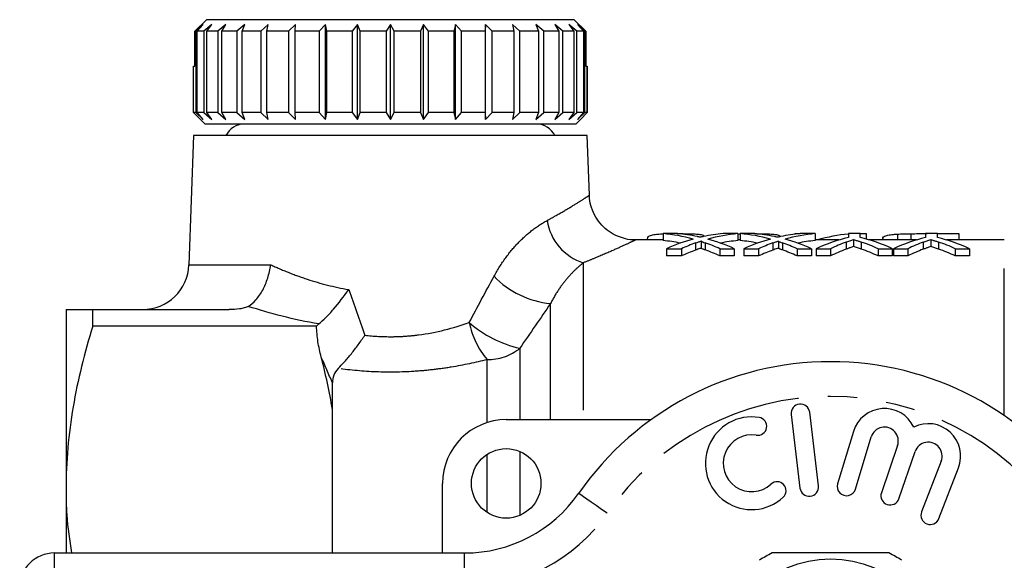
# Model space of a CAD drawing. Extents: x 156 to 251, y 68 to 258.
# Drawn here: x 156 to 198, y 131 to 154 of the extents above; entities that cross this region are included whole.
import ezdxf

# ---------------------------------------------------------------- set-up
doc = ezdxf.new("R2010")
doc.units = 0
doc.linetypes.add('PHANTOM', pattern=[12.7, 6.35, -1.27, 1.27, -1.27, 1.27, -1.27])
doc.layers.get('0').update_dxf_attribs({"linetype": 'CONTINUOUS'})

msp = doc.modelspace()

# ---------------------------------------------------------------- linework, layer by layer
at = {"color": 7, "linetype": 'CONTINUOUS'}
for p, q in [((163.068, 153.322), (163.572, 153.822)), ((163.434, 153.622), (163.11, 153.322)), ((163.169, 153.322), (163.434, 153.622)), ((163.804, 153.622), (163.463, 153.322)), ((179.447, 153.822), (163.572, 153.822)), ((163.581, 153.322), (163.804, 153.622)), ((164.408, 153.622), (164.061, 153.322)), ((164.233, 153.322), (164.408, 153.622)), ((165.228, 153.622), (164.886, 153.322)), ((165.107, 153.322), (165.228, 153.622)), ((166.239, 153.622), (165.912, 153.322)), ((166.175, 153.322), (166.239, 153.622)), ((167.409, 153.622), (167.107, 153.322)), ((167.406, 153.322), (167.409, 153.622)), ((168.705, 153.622), (168.437, 153.322)), ((168.76, 153.322), (168.705, 153.622)), ((168.705, 149.522), (168.705, 153.622)), ((170.085, 153.622), (169.86, 153.322)), ((170.199, 153.322), (170.085, 153.622)), ((170.085, 149.522), (170.085, 153.622)), ((171.509, 153.622), (171.333, 153.322)), ((171.677, 153.322), (171.509, 153.622)), ((171.509, 149.522), (171.509, 153.622)), ((172.933, 153.622), (172.811, 153.322)), ((173.15, 153.322), (172.933, 153.622)), ((172.933, 149.522), (172.933, 153.622)), ((174.314, 153.622), (174.25, 153.322)), ((174.574, 153.322), (174.314, 153.622)), ((174.314, 149.522), (174.314, 153.622)), ((175.609, 153.622), (175.605, 153.322)), ((175.904, 153.322), (175.609, 153.622)), ((175.609, 149.522), (175.609, 153.622)), ((177.101, 153.322), (176.78, 153.622)), ((176.78, 153.622), (176.837, 153.322)), ((178.127, 153.322), (177.791, 153.622)), ((177.791, 153.622), (177.906, 153.322)), ((178.953, 153.322), (178.611, 153.622)), ((178.611, 153.622), (178.781, 153.322)), ((179.553, 153.322), (179.215, 153.622)), ((179.215, 153.622), (179.435, 153.322)), ((179.447, 153.822), (179.95, 153.322)), ((179.908, 153.322), (179.585, 153.622)), ((179.585, 153.622), (179.848, 153.322)), ((163.11, 153.322), (163.068, 153.322)), ((163.068, 151.822), (163.068, 153.322)), ((163.11, 153.322), (163.11, 149.822)), ((163.463, 153.322), (163.169, 153.322)), ((163.169, 149.822), (163.169, 153.322)), ((163.463, 153.322), (163.463, 149.822)), ((164.061, 153.322), (163.581, 153.322)), ((163.581, 149.822), (163.581, 153.322)), ((164.061, 153.322), (164.061, 149.822)), ((164.886, 153.322), (164.233, 153.322)), ((164.233, 149.822), (164.233, 153.322)), ((164.886, 153.322), (164.886, 149.822)), ((165.912, 153.322), (165.107, 153.322)), ((165.107, 149.822), (165.107, 153.322)), ((165.912, 153.322), (165.912, 149.822)), ((167.107, 153.322), (166.175, 153.322)), ((166.175, 149.822), (166.175, 153.322)), ((167.107, 153.322), (167.107, 149.822)), ((168.437, 153.322), (167.406, 153.322)), ((167.406, 149.822), (167.406, 153.322)), ((168.437, 153.322), (168.437, 149.822)), ((169.86, 153.322), (168.76, 153.322)), ((168.76, 149.822), (168.76, 153.322)), ((169.86, 153.322), (169.86, 149.822)), ((171.333, 153.322), (170.199, 153.322)), ((170.199, 149.822), (170.199, 153.322)), ((171.333, 153.322), (171.333, 149.822)), ((172.811, 153.322), (171.677, 153.322)), ((171.677, 149.822), (171.677, 153.322)), ((172.811, 153.322), (172.811, 149.822)), ((174.25, 153.322), (173.15, 153.322)), ((173.15, 149.822), (173.15, 153.322)), ((174.25, 153.322), (174.25, 149.822)), ((175.605, 153.322), (174.574, 153.322)), ((174.574, 149.822), (174.574, 153.322)), ((175.605, 153.322), (175.605, 149.822)), ((176.837, 153.322), (175.904, 153.322)), ((175.904, 149.822), (175.904, 153.322)), ((176.837, 153.322), (176.837, 149.822)), ((177.906, 153.322), (177.101, 153.322)), ((177.101, 149.822), (177.101, 153.322)), ((177.906, 153.322), (177.906, 149.822)), ((178.781, 153.322), (178.127, 153.322)), ((178.127, 149.822), (178.127, 153.322)), ((178.781, 153.322), (178.781, 149.822)), ((179.435, 153.322), (178.953, 153.322)), ((178.953, 149.822), (178.953, 153.322)), ((179.435, 153.322), (179.435, 149.822)), ((179.848, 153.322), (179.553, 153.322)), ((179.553, 149.822), (179.553, 153.322)), ((179.848, 153.322), (179.848, 149.822)), ((179.95, 153.322), (179.908, 153.322)), ((179.908, 149.822), (179.908, 153.322)), ((179.95, 153.322), (179.95, 151.822)), ((163.011, 149.822), (163.011, 151.822)), ((163.011, 151.822), (163.068, 151.822)), ((179.95, 151.822), (180.008, 151.822)), ((180.008, 151.822), (180.008, 149.822)), ((180.008, 149.822), (180.008, 151.822)), ((180.008, 151.822), (180.008, 151.822)), ((163.309, 149.522), (163.011, 149.822)), ((163.11, 149.822), (163.011, 149.822)), ((163.11, 149.822), (163.434, 149.522)), ((163.434, 149.522), (163.169, 149.822)), ((163.463, 149.822), (163.169, 149.822)), ((163.463, 149.822), (163.804, 149.522)), ((163.804, 149.522), (163.581, 149.822)), ((164.061, 149.822), (163.581, 149.822)), ((164.061, 149.822), (164.408, 149.522)), ((164.408, 149.522), (164.233, 149.822)), ((164.886, 149.822), (164.233, 149.822)), ((164.886, 149.822), (165.228, 149.522)), ((165.228, 149.522), (165.107, 149.822)), ((165.912, 149.822), (165.107, 149.822)), ((165.912, 149.822), (166.239, 149.522)), ((166.239, 149.522), (166.175, 149.822)), ((167.107, 149.822), (166.175, 149.822)), ((167.107, 149.822), (167.409, 149.522)), ((167.409, 149.522), (167.406, 149.822)), ((168.437, 149.822), (167.406, 149.822)), ((168.437, 149.822), (168.705, 149.522)), ((168.705, 149.522), (168.76, 149.822)), ((169.86, 149.822), (168.76, 149.822)), ((169.86, 149.822), (170.085, 149.522)), ((170.085, 149.522), (170.199, 149.822)), ((171.333, 149.822), (170.199, 149.822)), ((171.333, 149.822), (171.509, 149.522)), ((171.509, 149.522), (171.677, 149.822)), ((172.811, 149.822), (171.677, 149.822)), ((172.811, 149.822), (172.933, 149.522)), ((172.933, 149.522), (173.15, 149.822)), ((174.25, 149.822), (173.15, 149.822)), ((174.25, 149.822), (174.314, 149.522)), ((174.314, 149.522), (174.574, 149.822)), ((175.605, 149.822), (174.574, 149.822)), ((175.605, 149.822), (175.609, 149.522)), ((175.609, 149.522), (175.904, 149.822)), ((176.837, 149.822), (175.904, 149.822)), ((176.837, 149.822), (176.78, 149.522)), ((176.78, 149.522), (177.101, 149.822)), ((177.906, 149.822), (177.101, 149.822)), ((177.906, 149.822), (177.791, 149.522)), ((177.791, 149.522), (178.127, 149.822)), ((178.781, 149.822), (178.127, 149.822)), ((178.781, 149.822), (178.611, 149.522)), ((178.611, 149.522), (178.953, 149.822)), ((179.435, 149.822), (178.953, 149.822)), ((179.435, 149.822), (179.215, 149.522)), ((179.215, 149.522), (179.553, 149.822)), ((179.848, 149.822), (179.553, 149.822)), ((179.848, 149.822), (179.585, 149.522)), ((179.585, 149.522), (179.908, 149.822)), ((180.008, 149.822), (179.709, 149.522)), ((179.709, 149.522), (180.008, 149.822)), ((180.008, 149.822), (179.908, 149.822)), ((163.309, 149.522), (163.509, 149.322)), ((171.509, 149.322), (163.509, 149.322)), ((179.509, 149.322), (171.509, 149.322)), ((179.509, 149.322), (179.709, 149.522)), ((163.008, 148.822), (162.814, 143.252)), ((180.011, 148.822), (163.008, 148.822)), ((180.1, 146.248), (180.011, 148.822)), ((183.902, 144.596), (183.279, 144.596)), ((183.279, 144.596), (183.279, 144.295)), ((186.509, 144.596), (185.869, 144.596)), ((186.509, 144.596), (186.509, 144.295)), ((186.509, 144.59), (186.612, 144.593)), ((187.235, 144.596), (186.612, 144.596)), ((186.612, 144.596), (186.612, 144.295)), ((188.304, 144.501), (188.304, 144.459)), ((188.971, 144.596), (188.971, 144.572)), ((188.971, 144.596), (189.202, 144.596)), ((189.843, 144.596), (189.202, 144.596)), ((189.843, 144.596), (189.843, 144.295)), ((191.279, 144.596), (191.279, 144.428)), ((191.791, 144.596), (191.279, 144.596)), ((191.791, 144.428), (191.791, 144.596)), ((191.791, 144.596), (192.048, 144.596)), ((192.048, 144.596), (192.048, 144.361)), ((193.392, 144.574), (193.392, 144.322)), ((193.973, 144.592), (193.973, 144.322)), ((194.612, 144.596), (194.612, 144.428)), ((195.125, 144.596), (194.612, 144.596)), ((195.125, 144.428), (195.125, 144.596)), ((195.125, 144.596), (196.048, 144.596)), ((196.048, 144.596), (196.048, 144.322)), ((183.279, 144.322), (182.09, 144.322)), ((182.612, 144.377), (182.612, 144.322)), ((184.927, 144.272), (184.927, 143.966)), ((186.612, 144.322), (186.509, 144.322)), ((188.261, 144.272), (188.261, 143.966)), ((190.888, 144.322), (189.843, 144.322)), ((191.505, 144.34), (191.505, 144.035)), ((194.221, 144.322), (192.182, 144.322)), ((192.766, 144.385), (192.766, 144.322)), ((194.838, 144.34), (194.838, 144.035)), ((198.009, 144.322), (195.515, 144.322)), ((183.432, 143.945), (184.073, 143.945)), ((183.432, 143.945), (183.432, 143.634)), ((184.073, 143.945), (184.073, 143.634)), ((185.732, 143.945), (186.356, 143.945)), ((185.732, 143.945), (185.732, 143.634)), ((186.356, 143.945), (186.356, 143.634)), ((186.766, 143.945), (187.406, 143.945)), ((186.766, 143.945), (186.766, 143.634)), ((187.406, 143.945), (187.406, 143.634)), ((189.065, 143.945), (189.689, 143.945)), ((189.065, 143.945), (189.065, 143.634)), ((189.689, 143.945), (189.689, 143.634)), ((189.894, 143.945), (190.511, 143.945)), ((189.894, 143.945), (189.894, 143.634)), ((190.511, 143.945), (190.511, 143.634)), ((192.559, 143.945), (193.176, 143.945)), ((192.559, 143.945), (192.559, 143.634)), ((193.176, 143.945), (193.176, 143.634)), ((193.227, 143.945), (193.844, 143.945)), ((193.227, 143.945), (193.227, 143.634)), ((193.844, 143.945), (193.844, 143.634)), ((195.892, 143.945), (196.509, 143.945)), ((195.892, 143.945), (195.892, 143.634)), ((196.509, 143.945), (196.509, 143.634)), ((184.073, 143.634), (183.432, 143.634)), ((186.356, 143.634), (185.732, 143.634)), ((187.406, 143.634), (186.766, 143.634)), ((189.689, 143.634), (189.065, 143.634)), ((190.511, 143.634), (189.894, 143.634)), ((193.176, 143.634), (192.559, 143.634)), ((193.844, 143.634), (193.227, 143.634)), ((196.509, 143.634), (195.892, 143.634)), ((157.509, 141.322), (157.509, 133.572)), ((158.664, 140.608), (158.664, 141.322)), ((158.664, 141.322), (164.554, 141.322)), ((168.324, 140.608), (158.664, 140.608)), ((169.009, 137.009), (169.009, 138.163)), ((169.009, 130.822), (169.009, 137.009)), ((189.983, 133.715), (189.608, 136.893)), ((176.509, 136.572), (182.763, 136.572)), ((188.814, 136.799), (189.188, 133.621)), ((191.496, 136.056), (190.815, 133.808)), ((191.581, 133.576), (192.262, 135.825)), ((193.403, 135.455), (192.703, 133.422)), ((193.46, 133.162), (194.16, 135.195)), ((195.287, 134.783), (194.439, 132.592)), ((195.185, 132.303), (196.033, 134.494)), ((157.509, 133.572), (157.509, 130.822)), ((173.759, 130.822), (173.759, 133.822)), ((157.009, 130.822), (174.712, 130.822))]:
    msp.add_line(p, q, dxfattribs=at)
at = {"color": 8, "linetype": 'PHANTOM'}
for p, q in [((184.685, 144.193), (184.685, 143.886)), ((185.096, 144.2), (185.096, 143.893)), ((188.018, 144.193), (188.018, 143.886)), ((188.429, 144.2), (188.429, 143.893)), ((191.178, 144.229), (191.178, 143.923)), ((191.837, 144.234), (191.837, 143.928)), ((194.511, 144.229), (194.511, 143.923)), ((195.17, 144.234), (195.17, 143.928)), ((198.009, 136.745), (198.009, 144.322)), ((162.814, 143.252), (166.343, 143.252)), ((179.838, 143.337), (179.838, 136.572)), ((178.424, 136.572), (178.424, 141.581)), ((177.095, 139.649), (177.095, 136.572)), ((175.681, 136.444), (175.681, 139.16)), ((177.095, 135.203), (177.095, 132.441)), ((175.681, 132.572), (175.681, 135.073)), ((157.009, 129.322), (157.009, 130.822)), ((174.712, 129.322), (174.712, 130.822))]:
    msp.add_line(p, q, dxfattribs=at)
at = {"color": 8, "linetype": 'PHANTOM', "flags": 128}
msp.add_lwpolyline([(180.867, 132.537), (180.627, 132.704), (180.396, 132.865), (180.183, 133.013), (179.996, 133.143), (179.843, 133.249), (179.729, 133.328), (179.659, 133.377), (179.636, 133.394)], dxfattribs=at)
at = {"color": 7, "linetype": 'CONTINUOUS'}
for centre, radius in [((176.509, 133.822), 1.5), ((190.509, 125.822), 4.75)]:
    msp.add_circle(centre, radius, dxfattribs=at)
for centre, radius, start, end in [((165.209, 148.432), 0.89, 90, 154.0108), ((177.809, 148.432), 0.89, 25.9892, 90), ((160.815, 143.322), 2, 270, 358), ((190.509, 125.822), 13.25, 34.8499, 145.1501), ((189.211, 136.846), 0.4, 6.7162, 186.7162), ((192.836, 135.651), 1.4, 25.4153, 163.1496), ((176.509, 133.822), 2.75, 90, 180), ((187.105, 134.691), 2, 80.6161, 312.8163), ((187.368, 136.283), 0.387, 260.6161, 80.6161), ((192.836, 135.651), 0.6, 341, 163.1496), ((194.727, 134.999), 1.4, 338.8504, 116.5847), ((187.105, 134.691), 1.226, 80.6161, 312.8163), ((194.727, 134.999), 0.6, 338.8504, 161), ((188.201, 133.508), 0.387, 312.8163, 132.8163), ((189.585, 133.668), 0.4, 186.7162, 6.7162), ((191.198, 133.692), 0.4, 163.1496, 343.1496), ((174.712, 136.822), 6, 270, 325.1501), ((193.081, 133.292), 0.4, 161, 341), ((194.812, 132.448), 0.4, 158.8504, 338.8504), ((157.009, 129.322), 1.5, 90, 180), ((190.509, 125.822), 5.6, 116.7655, 123.2345), ((190.509, 125.822), 5.6, 56.7655, 63.2345)]:
    msp.add_arc(centre, radius, start, end, dxfattribs=at)
at = {"color": 8, "linetype": 'PHANTOM'}
for centre, radius, start, end in [((180.535, 145.52), 2.292, 189.0233, 252.2953), ((178.801, 145.488), 3.925, 224.1233, 264.4872), ((178.667, 141.592), 3.851, 192.5096, 219.1555), ((178.262, 144.663), 5.148, 229.3338, 256.895), ((175.707, 141.376), 2.216, 269.3182, 308.7814), ((190.509, 125.822), 11.75, 34.8499, 145.1501), ((174.712, 136.822), 7.5, 270, 325.1501)]:
    msp.add_arc(centre, radius, start, end, dxfattribs=at)
at = {"color": 7, "linetype": 'CONTINUOUS'}
for centre, major_axis, ratio, start_param, end_param in [((182.665, 125.822), (0, 18.8), 0.613464, 6.116533, 6.229969), ((183.289, 125.822), (0, 18.8), 0.613426, 6.156001, 6.229969), ((186.479, 125.822), (0, 18.8), 0.609629, 0.053217, 0.127012), ((187.118, 125.822), (0, 18.8), 0.608941, 0.053217, 0.167431), ((185.998, 125.822), (0, 18.8), 0.613464, 6.116533, 6.229969), ((186.622, 125.822), (0, 18.8), 0.613426, 6.156001, 6.229969), ((189.812, 125.822), (0, 18.8), 0.609629, 0.053217, 0.127012), ((190.452, 125.822), (0, 18.8), 0.608941, 0.053217, 0.167431), ((192.094, 125.822), (0, 18.8), 0.642148, 0.06758, 0.178886), ((182.665, 125.822), (0, 18.5), 0.613464, 6.162583, 6.229105), ((186.478, 125.822), (0, 18.8), 0.609029, 0.166653, 0.269197), ((187.119, 125.822), (0, 18.8), 0.60925, 0.214143, 0.269197), ((182.669, 125.822), (0, 18.8), 0.612654, 6.013988, 6.070874), ((183.289, 125.822), (0, 18.8), 0.613305, 6.013988, 6.115755), ((187.118, 125.822), (0, 18.5), 0.608941, 0.05408, 0.121161), ((185.998, 125.822), (0, 18.5), 0.613464, 6.162583, 6.229105), ((189.811, 125.822), (0, 18.8), 0.609029, 0.166653, 0.269197), ((190.452, 125.822), (0, 18.8), 0.60925, 0.214143, 0.269197), ((186.002, 125.822), (0, 18.8), 0.612654, 6.013988, 6.070874), ((186.622, 125.822), (0, 18.8), 0.613305, 6.013988, 6.115755), ((190.452, 125.822), (0, 18.5), 0.608941, 0.05408, 0.121161), ((192.897, 125.822), (0, 18.8), 0.600626, 0.143831, 0.269197), ((193.343, 125.822), (0, 18.8), 0.566372, 0.204775, 0.269197), ((190.173, 125.822), (0, 18.8), 0.600626, 6.013988, 6.139354), ((189.554, 125.822), (0, 18.8), 0.601067, 6.013988, 6.079716), ((196.23, 125.822), (0, 18.8), 0.600626, 0.143831, 0.269197), ((196.676, 125.822), (0, 18.8), 0.566372, 0.204775, 0.269197), ((193.506, 125.822), (0, 18.8), 0.600626, 6.013988, 6.139354), ((192.887, 125.822), (0, 18.8), 0.601067, 6.013988, 6.079716), ((187.119, 125.822), (0, 18.5), 0.60925, 0.217671, 0.273674), ((182.669, 125.822), (0, 18.5), 0.612654, 6.009512, 6.067377), ((190.452, 125.822), (0, 18.5), 0.60925, 0.217671, 0.273674), ((186.002, 125.822), (0, 18.5), 0.612654, 6.009512, 6.067377), ((193.343, 125.822), (0, 18.5), 0.566372, 0.208144, 0.273674), ((189.554, 125.822), (0, 18.5), 0.601067, 6.009512, 6.076369), ((196.676, 125.822), (0, 18.5), 0.566372, 0.208144, 0.273674), ((192.887, 125.822), (0, 18.5), 0.601067, 6.009512, 6.076369)]:
    msp.add_ellipse(centre, major_axis=major_axis, ratio=ratio, start_param=start_param, end_param=end_param, dxfattribs=at)
at = {"color": 8, "linetype": 'PHANTOM'}
for points, knots in [([(178.271, 145.16), (178.392, 145.226), (178.762, 145.429), (179.286, 145.738), (179.753, 146.028), (180.049, 146.219), (180.079, 146.238), (180.093, 146.248)], [0, 0, 0, 0, 0.108771, 0.333089, 0.56285, 0.786627, 1, 1, 1, 1]), ([(175.983, 142.755), (176.136, 143.038), (176.306, 143.306), (176.666, 143.798), (176.858, 144.023), (177.257, 144.433), (177.465, 144.615), (177.873, 144.925), (178.075, 145.054), (178.271, 145.16)], [0, 0, 0, 0, 0.25, 0.25, 0.5, 0.5, 0.75, 0.75, 1, 1, 1, 1]), ([(182.09, 144.318), (182.074, 144.31), (182.038, 144.293), (181.678, 144.124), (181.094, 143.86), (180.449, 143.581), (179.987, 143.396), (179.838, 143.337)], [0, 0, 0, 0, 0.204728, 0.434749, 0.659247, 0.88994, 1, 1, 1, 1]), ([(166.343, 143.252), (166.587, 143.141), (166.841, 143.032), (167.368, 142.822), (167.643, 142.722), (168.487, 142.445), (169.08, 142.29), (169.71, 142.183)], [0, 0, 0, 0, 0.25, 0.25, 0.5, 0.5, 1, 1, 1, 1]), ([(179.838, 143.337), (179.729, 143.25), (179.614, 143.152), (179.375, 142.924), (179.251, 142.795), (179.003, 142.503), (178.879, 142.342), (178.642, 141.986), (178.528, 141.791), (178.424, 141.581)], [0, 0, 0, 0, 0.25, 0.25, 0.5, 0.5, 0.75, 0.75, 1, 1, 1, 1]), ([(170.413, 140.215), (170.797, 140.17), (171.183, 140.148), (171.762, 140.152), (171.956, 140.159), (172.343, 140.186), (172.538, 140.205), (173.499, 140.33), (174.222, 140.517), (174.908, 140.758)], [0, 0, 0, 0, 0.25, 0.25, 0.375, 0.375, 0.5, 0.5, 1, 1, 1, 1]), ([(175.681, 139.16), (175.179, 139.033), (174.666, 138.924), (173.877, 138.795), (173.611, 138.757), (173.072, 138.695), (172.799, 138.671), (171.978, 138.618), (171.433, 138.611), (170.343, 138.654), (169.796, 138.704), (169.259, 138.78)], [0, 0, 0, 0, 0.25, 0.25, 0.375, 0.375, 0.5, 0.5, 0.75, 0.75, 1, 1, 1, 1])]:
    msp.add_open_spline(points, degree=3, knots=knots, dxfattribs=at)
at = {"color": 7, "linetype": 'CONTINUOUS'}
for points, knots in [([(182.09, 144.323), (182.086, 144.323), (181.943, 144.312), (181.674, 144.359), (181.291, 144.478), (180.938, 144.676), (180.62, 144.953), (180.358, 145.304), (180.186, 145.699), (180.106, 146.024), (180.108, 146.204), (180.109, 146.248)], [0, 0, 0, 0, 0.003454, 0.141512, 0.263501, 0.397128, 0.535393, 0.675693, 0.823162, 0.957258, 1, 1, 1, 1]), ([(182.612, 144.377), (182.617, 144.409), (182.627, 144.472), (182.75, 144.533), (182.954, 144.569), (183.15, 144.583), (183.264, 144.586), (183.279, 144.586)], [0, 0, 0, 0, 0.3021869, 0.6023391, 0.8216453, 0.9765891, 1, 1, 1, 1]), ([(183.894, 144.596), (184.061, 144.595), (184.34, 144.594), (184.673, 144.581), (184.917, 144.56), (184.998, 144.534), (185.045, 144.519)], [0, 0, 0, 0, 0.302147, 0.507138, 0.711716, 1, 1, 1, 1]), ([(187.248, 144.594), (187.351, 144.593), (187.576, 144.592), (187.888, 144.582), (188.15, 144.561), (188.269, 144.532), (188.295, 144.509), (188.304, 144.501)], [0, 0, 0, 0, 0.182925, 0.401021, 0.619984, 0.870402, 1, 1, 1, 1]), ([(192.766, 144.385), (192.767, 144.409), (192.774, 144.431), (192.818, 144.472), (192.85, 144.49), (192.947, 144.521), (193.01, 144.535), (193.134, 144.552), (193.18, 144.557), (193.279, 144.567), (193.334, 144.571), (193.392, 144.574)], [0, 0, 0, 0, 0.25, 0.25, 0.5, 0.5, 0.75, 0.75, 0.875, 0.875, 1, 1, 1, 1]), ([(193.392, 144.574), (193.434, 144.577), (193.477, 144.579), (193.568, 144.583), (193.616, 144.585), (193.764, 144.589), (193.868, 144.591), (193.973, 144.592)], [0, 0, 0, 0, 0.25, 0.25, 0.5, 0.5, 1, 1, 1, 1]), ([(184.685, 144.193), (184.726, 144.208), (184.767, 144.222), (184.808, 144.236), (184.829, 144.243), (184.85, 144.25), (184.871, 144.256), (184.892, 144.263), (184.912, 144.27), (184.932, 144.276)], [0, 0, 0, 0, 0.00024152, 0.00024152, 0.00024152, 0.0003622903, 0.0003622903, 0.0003622903, 0.0004830674, 0.0004830674, 0.0004830674, 0.0004830674]), ([(184.889, 144.44), (184.866, 144.446), (184.843, 144.451), (184.82, 144.456), (184.808, 144.458), (184.797, 144.461), (184.785, 144.463), (184.774, 144.466), (184.763, 144.468), (184.751, 144.47)], [0, 0, 0, 0, 0.0001321596, 0.0001321596, 0.0001321596, 0.0001982448, 0.0001982448, 0.0001982448, 0.0002643315, 0.0002643315, 0.0002643315, 0.0002643315]), ([(185.027, 144.471), (185.016, 144.468), (185.004, 144.466), (184.993, 144.463), (184.975, 144.46), (184.958, 144.456), (184.941, 144.452), (184.924, 144.448), (184.907, 144.444), (184.889, 144.44)], [0, 0, 0, 0, 0.0000667719, 0.0000667719, 0.0000667719, 0.0001669315, 0.0001669315, 0.0001669315, 0.0002670935, 0.0002670935, 0.0002670935, 0.0002670935]), ([(184.932, 144.276), (184.921, 144.27), (184.935, 144.263), (184.961, 144.25), (184.976, 144.244), (185.025, 144.225), (185.06, 144.213), (185.096, 144.2)], [0, 0, 0, 0, 0.25, 0.25, 0.5, 0.5, 1, 1, 1, 1]), ([(188.018, 144.193), (188.059, 144.208), (188.1, 144.222), (188.142, 144.236), (188.162, 144.243), (188.183, 144.25), (188.204, 144.256), (188.225, 144.263), (188.245, 144.27), (188.266, 144.276)], [0, 0, 0, 0, 0.00024152, 0.00024152, 0.00024152, 0.0003622903, 0.0003622903, 0.0003622903, 0.0004830674, 0.0004830674, 0.0004830674, 0.0004830674]), ([(188.223, 144.44), (188.199, 144.446), (188.176, 144.451), (188.153, 144.456), (188.142, 144.458), (188.13, 144.461), (188.119, 144.463), (188.107, 144.466), (188.096, 144.468), (188.085, 144.47)], [0, 0, 0, 0, 0.0001321596, 0.0001321596, 0.0001321596, 0.0001982448, 0.0001982448, 0.0001982448, 0.0002643315, 0.0002643315, 0.0002643315, 0.0002643315]), ([(188.36, 144.471), (188.349, 144.468), (188.337, 144.466), (188.326, 144.463), (188.309, 144.46), (188.292, 144.456), (188.274, 144.452), (188.257, 144.448), (188.24, 144.444), (188.223, 144.44)], [0, 0, 0, 0, 0.0000667719, 0.0000667719, 0.0000667719, 0.0001669315, 0.0001669315, 0.0001669315, 0.0002670935, 0.0002670935, 0.0002670935, 0.0002670935]), ([(188.266, 144.276), (188.254, 144.27), (188.269, 144.263), (188.294, 144.25), (188.309, 144.244), (188.358, 144.225), (188.393, 144.213), (188.429, 144.2)], [0, 0, 0, 0, 0.25, 0.25, 0.5, 0.5, 1, 1, 1, 1]), ([(191.178, 144.229), (191.232, 144.249), (191.286, 144.269), (191.34, 144.287), (191.367, 144.296), (191.395, 144.305), (191.422, 144.314), (191.449, 144.323), (191.477, 144.332), (191.505, 144.34)], [0, 0, 0, 0, 0.0003364538, 0.0003364538, 0.0003364538, 0.0005047093, 0.0005047093, 0.0005047093, 0.0006729793, 0.0006729793, 0.0006729793, 0.0006729793]), ([(191.505, 144.34), (191.532, 144.332), (191.56, 144.324), (191.588, 144.315), (191.629, 144.303), (191.671, 144.289), (191.713, 144.276), (191.754, 144.263), (191.796, 144.249), (191.837, 144.234)], [0, 0, 0, 0, 0.0001635986, 0.0001635986, 0.0001635986, 0.0004090192, 0.0004090192, 0.0004090192, 0.000654463, 0.000654463, 0.000654463, 0.000654463]), ([(194.511, 144.229), (194.565, 144.249), (194.619, 144.269), (194.674, 144.287), (194.701, 144.296), (194.728, 144.305), (194.755, 144.314), (194.783, 144.323), (194.811, 144.332), (194.838, 144.34)], [0, 0, 0, 0, 0.0003364538, 0.0003364538, 0.0003364538, 0.0005047093, 0.0005047093, 0.0005047093, 0.0006729793, 0.0006729793, 0.0006729793, 0.0006729793]), ([(194.838, 144.34), (194.866, 144.332), (194.893, 144.324), (194.921, 144.315), (194.963, 144.303), (195.005, 144.289), (195.046, 144.276), (195.087, 144.263), (195.129, 144.249), (195.17, 144.234)], [0, 0, 0, 0, 0.0001635986, 0.0001635986, 0.0001635986, 0.0004090192, 0.0004090192, 0.0004090192, 0.000654463, 0.000654463, 0.000654463, 0.000654463]), ([(184.927, 143.969), (184.909, 143.963), (184.859, 143.946), (184.777, 143.919), (184.716, 143.897), (184.685, 143.886)], [0, 0, 0, 0, 0.2339725, 0.616974, 1, 1, 1, 1]), ([(185.096, 143.893), (185.078, 143.9), (185.042, 143.913), (184.992, 143.931), (184.954, 143.948), (184.929, 143.959), (184.928, 143.965), (184.928, 143.966)], [0, 0, 0, 0, 0.2691758, 0.5383846, 0.7693546, 0.961686, 1, 1, 1, 1]), ([(188.261, 143.969), (188.242, 143.963), (188.192, 143.946), (188.111, 143.919), (188.049, 143.897), (188.018, 143.886)], [0, 0, 0, 0, 0.233973, 0.616974, 1, 1, 1, 1]), ([(188.429, 143.893), (188.411, 143.9), (188.375, 143.913), (188.325, 143.931), (188.288, 143.948), (188.263, 143.959), (188.262, 143.965), (188.261, 143.966)], [0, 0, 0, 0, 0.269176, 0.538384, 0.769355, 0.961686, 1, 1, 1, 1]), ([(191.505, 144.035), (191.477, 144.027), (191.449, 144.018), (191.422, 144.009), (191.382, 143.996), (191.34, 143.982), (191.3, 143.967), (191.259, 143.953), (191.218, 143.938), (191.178, 143.923)], [0, 0, 0, 0, 0.0001683058, 0.0001683058, 0.0001683058, 0.0004207798, 0.0004207798, 0.0004207798, 0.00067328, 0.00067328, 0.00067328, 0.00067328]), ([(191.837, 143.928), (191.782, 143.947), (191.727, 143.966), (191.671, 143.984), (191.643, 143.993), (191.616, 144.002), (191.588, 144.01), (191.56, 144.019), (191.532, 144.027), (191.505, 144.035)], [0, 0, 0, 0, 0.0003273464, 0.0003273464, 0.0003273464, 0.0004910436, 0.0004910436, 0.0004910436, 0.0006547478, 0.0006547478, 0.0006547478, 0.0006547478]), ([(194.838, 144.035), (194.811, 144.027), (194.783, 144.018), (194.756, 144.009), (194.715, 143.996), (194.674, 143.982), (194.633, 143.967), (194.592, 143.953), (194.552, 143.938), (194.511, 143.923)], [0, 0, 0, 0, 0.0001683058, 0.0001683058, 0.0001683058, 0.0004207798, 0.0004207798, 0.0004207798, 0.00067328, 0.00067328, 0.00067328, 0.00067328]), ([(195.17, 143.928), (195.115, 143.947), (195.06, 143.966), (195.004, 143.984), (194.977, 143.993), (194.949, 144.002), (194.921, 144.01), (194.893, 144.019), (194.866, 144.027), (194.838, 144.035)], [0, 0, 0, 0, 0.0003273464, 0.0003273464, 0.0003273464, 0.0004910436, 0.0004910436, 0.0004910436, 0.0006547478, 0.0006547478, 0.0006547478, 0.0006547478]), ([(165.372, 141.456), (165.49, 141.527), (165.602, 141.623), (165.815, 141.863), (165.912, 142.005), (166.083, 142.322), (166.156, 142.498), (166.272, 142.863), (166.317, 143.06), (166.343, 143.252)], [0, 0, 0, 0, 0.25, 0.25, 0.5, 0.5, 0.75, 0.75, 1, 1, 1, 1]), ([(168.418, 140.698), (168.515, 140.778), (168.619, 140.873), (168.835, 141.09), (168.948, 141.213), (169.282, 141.598), (169.507, 141.891), (169.71, 142.183)], [0, 0, 0, 0, 0.25, 0.25, 0.5, 0.5, 1, 1, 1, 1]), ([(157.509, 141.322), (157.509, 141.322), (157.536, 141.322), (157.64, 141.322), (157.718, 141.322), (158.02, 141.322), (158.311, 141.322), (158.664, 141.322)], [0, 0, 0, 0, 0.25, 0.25, 0.5, 0.5, 1, 1, 1, 1]), ([(165.372, 141.456), (165.327, 141.429), (165.268, 141.407), (165.14, 141.371), (165.07, 141.358), (164.853, 141.329), (164.705, 141.322), (164.554, 141.322)], [0, 0, 0, 0, 0.25, 0.25, 0.5, 0.5, 1, 1, 1, 1]), ([(158.664, 140.608), (158.306, 139.452), (158.016, 138.29), (157.617, 135.946), (157.509, 134.765), (157.509, 133.572)], [0, 0, 0, 0, 0.5, 0.5, 1, 1, 1, 1]), ([(168.525, 139.27), (168.468, 139.491), (168.42, 139.712), (168.35, 140.157), (168.327, 140.382), (168.324, 140.608)], [0, 0, 0, 0, 0.5, 0.5, 1, 1, 1, 1]), ([(169.259, 138.78), (169.346, 138.865), (169.437, 138.962), (169.626, 139.176), (169.726, 139.295), (169.924, 139.541), (170.023, 139.67), (170.221, 139.939), (170.319, 140.078), (170.413, 140.215)], [0, 0, 0, 0, 0.25, 0.25, 0.5, 0.5, 0.75, 0.75, 1, 1, 1, 1]), ([(169.259, 138.78), (169.169, 138.69), (169.107, 138.593), (169.027, 138.385), (169.009, 138.275), (169.009, 138.163)], [0, 0, 0, 0, 0.5, 0.5, 1, 1, 1, 1]), ([(157.509, 133.572), (157.512, 133.201), (157.52, 132.28), (157.662, 131.367), (157.746, 130.822)], [0, 0, 0, 0, 0.402919, 1, 1, 1, 1]), ([(193.031, 130.822), (192.901, 130.822), (192.299, 130.822), (191.19, 130.822), (189.613, 130.822), (188.556, 130.822), (187.987, 130.822)], [0, 0, 0, 0, 0.07896, 0.365173, 0.658395, 1, 1, 1, 1])]:
    msp.add_open_spline(points, degree=3, knots=knots, dxfattribs=at)
for points in [[(193.973, 144.592), (194.205, 144.595), (194.443, 144.596), (194.68, 144.596)], [(168.324, 140.608), (168.351, 140.639), (168.383, 140.669), (168.418, 140.698)], [(169.009, 137.009), (168.883, 137.772), (168.719, 138.525), (168.525, 139.27)]]:
    msp.add_open_spline(points, degree=3, dxfattribs=at)
at = {"color": 8, "linetype": 'PHANTOM'}
for points in [[(174.908, 140.758), (175.268, 141.432), (175.627, 142.098), (175.983, 142.755)], [(169.71, 142.183), (169.947, 141.529), (170.181, 140.873), (170.413, 140.215)], [(178.424, 141.581), (177.985, 140.946), (177.542, 140.302), (177.095, 139.649)], [(168.418, 140.698), (167.328, 140.884), (166.302, 141.156), (165.372, 141.456)], [(169.009, 138.163), (168.849, 138.533), (168.688, 138.902), (168.525, 139.27)]]:
    msp.add_open_spline(points, degree=3, dxfattribs=at)

doc.saveas('drawing.dxf')
